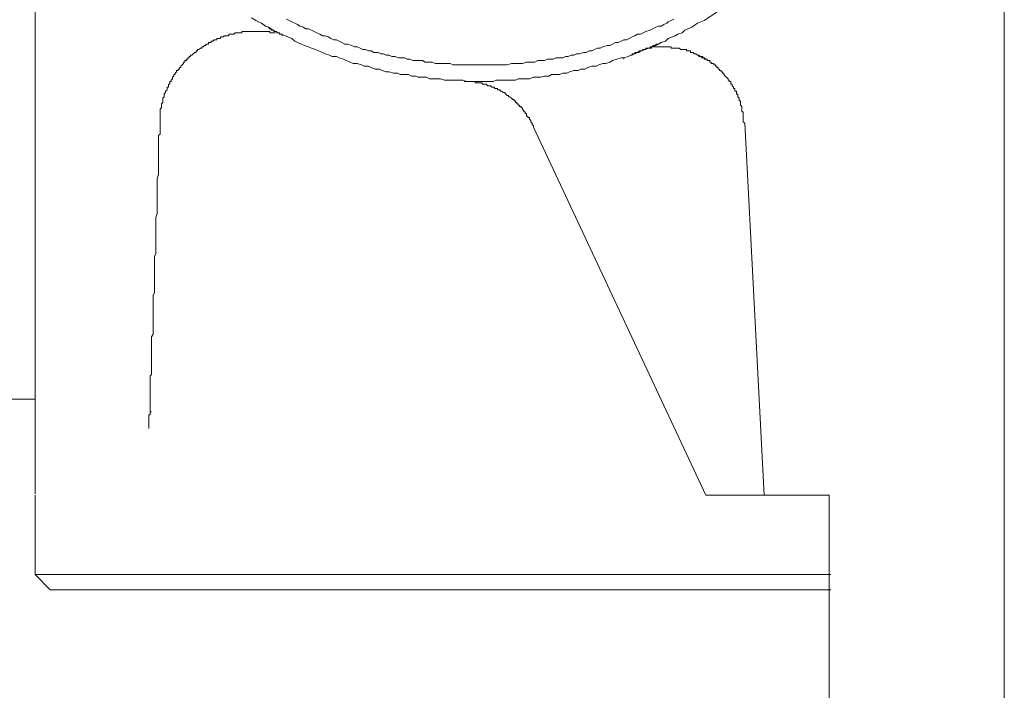
# Model space of a CAD drawing. Units: inches. Extents: x -330 to 455, y -73 to 487.
# Drawn here: x 374 to 405, y 192 to 213 of the extents above; entities that cross this region are included whole.
import ezdxf

# ---------------------------------------------------------------- set-up
doc = ezdxf.new("R2010")
doc.units = ezdxf.units.IN
doc.header["$MEASUREMENT"] = 0
doc.layers.add('图层 1', color=7, linetype='Continuous')

msp = doc.modelspace()

# ---------------------------------------------------------------- linework, layer by layer
at = {"layer": '图层 1', "color": 7, "lineweight": 9}
for points in [[(405.426, 186.905), (405.426, 189.317), (405.426, 191.683), (405.426, 194.053), (405.426, 196.468), (405.426, 198.838), (405.426, 201.253), (405.426, 203.621), (405.426, 206.036), (405.426, 210.816), (405.426, 215.603), (405.426, 220.381), (405.426, 225.17)], [(374.807, 217.092), (374.807, 198.354)], [(381.647, 213.406), (381.779, 213.316), (381.867, 213.279), (381.955, 213.232), (382.088, 213.142), (382.178, 213.101), (382.262, 213.056), (382.393, 212.966), (382.482, 212.922), (382.568, 212.88), (382.704, 212.836), (382.79, 212.795), (382.92, 212.75), (383.01, 212.66), (383.096, 212.616), (383.226, 212.572), (383.314, 212.53), (383.449, 212.488), (383.535, 212.444), (383.667, 212.398), (383.757, 212.354), (383.885, 212.309), (383.971, 212.268), (384.105, 212.224), (384.194, 212.179), (384.328, 212.179), (384.414, 212.136), (384.546, 212.091), (384.631, 212.047), (384.762, 212.001), (384.852, 211.959), (384.984, 211.959), (385.114, 211.917), (385.203, 211.871), (385.335, 211.871), (385.422, 211.829), (385.553, 211.783), (385.687, 211.783), (385.77, 211.738), (385.903, 211.695), (385.991, 211.695), (386.125, 211.655), (386.253, 211.655), (386.343, 211.609), (386.476, 211.609), (386.606, 211.609), (386.694, 211.562), (386.823, 211.562), (386.912, 211.521), (387.046, 211.521), (387.174, 211.521), (387.264, 211.474), (387.396, 211.474), (387.528, 211.474), (387.614, 211.474), (387.746, 211.432), (387.877, 211.432), (387.965, 211.432), (388.099, 211.432), (388.227, 211.432), (388.319, 211.432), (388.447, 211.389), (388.579, 211.389), (388.668, 211.389), (388.799, 211.389), (388.932, 211.389), (389.018, 211.389), (389.152, 211.389), (389.282, 211.389), (389.37, 211.432), (389.5, 211.432), (389.632, 211.432), (389.721, 211.432), (389.853, 211.432), (389.983, 211.432), (390.073, 211.474), (390.205, 211.474), (390.333, 211.474), (390.421, 211.474), (390.555, 211.521), (390.685, 211.521), (390.774, 211.521), (390.905, 211.562), (391.037, 211.562), (391.124, 211.609), (391.256, 211.609), (391.386, 211.609), (391.476, 211.655), (391.608, 211.655), (391.694, 211.695), (391.824, 211.738), (391.959, 211.738), (392.046, 211.783), (392.176, 211.783), (392.265, 211.829), (392.395, 211.871), (392.529, 211.871), (392.617, 211.917), (392.747, 211.959), (392.835, 211.959), (392.965, 212.001), (393.053, 212.047), (393.186, 212.091), (393.318, 212.136), (393.406, 212.136), (393.538, 212.179), (393.626, 212.224), (393.754, 212.268), (393.841, 212.309), (393.977, 212.354), (394.064, 212.398), (394.194, 212.444), (394.285, 212.488), (394.415, 212.53), (394.5, 212.572), (394.588, 212.616), (394.723, 212.66), (394.809, 212.75), (394.939, 212.795), (395.029, 212.836), (395.117, 212.88), (395.247, 212.922), (395.335, 213.012), (395.423, 213.056), (395.556, 213.101), (395.732, 213.232), (395.948, 213.316), (396.346, 213.583)], [(382.746, 213.363), (382.835, 213.316), (382.92, 213.279), (383.01, 213.232), (383.096, 213.188), (383.185, 213.142), (383.272, 213.101), (383.358, 213.056), (383.449, 213.056), (383.535, 213.012), (383.621, 212.966), (383.711, 212.922), (383.799, 212.88), (383.885, 212.836), (383.971, 212.836), (384.061, 212.795), (384.147, 212.75), (384.24, 212.704), (384.328, 212.704), (384.414, 212.66), (384.5, 212.616), (384.588, 212.572), (384.674, 212.572), (384.81, 212.53), (384.896, 212.488), (384.984, 212.488), (385.072, 212.444), (385.161, 212.398), (385.246, 212.398), (385.335, 212.354), (385.422, 212.354), (385.508, 212.309), (385.643, 212.309), (385.727, 212.268), (385.817, 212.268), (385.903, 212.224), (385.991, 212.224), (386.076, 212.179), (386.167, 212.179), (386.302, 212.136), (386.388, 212.136), (386.476, 212.136), (386.564, 212.091), (386.65, 212.091), (386.738, 212.047), (386.868, 212.047), (386.955, 212.047), (387.046, 212.047), (387.132, 212.001), (387.22, 212.001), (387.352, 212.001), (387.441, 211.959), (387.528, 211.959), (387.614, 211.959), (387.703, 211.959), (387.791, 211.959), (387.923, 211.959), (388.013, 211.917), (388.099, 211.917), (388.187, 211.917), (388.275, 211.917), (388.403, 211.917), (388.493, 211.917), (388.579, 211.917), (388.668, 211.917), (388.756, 211.917), (388.885, 211.917), (388.973, 211.917), (389.062, 211.917), (389.152, 211.917), (389.236, 211.917), (389.37, 211.917), (389.458, 211.917), (389.544, 211.917), (389.632, 211.917), (389.721, 211.917), (389.853, 211.959), (389.94, 211.959), (390.029, 211.959), (390.115, 211.959), (390.205, 211.959), (390.333, 212.001), (390.421, 212.001), (390.512, 212.001), (390.597, 212.001), (390.685, 212.047), (390.774, 212.047), (390.905, 212.047), (390.993, 212.091), (391.079, 212.091), (391.17, 212.091), (391.256, 212.136), (391.342, 212.136), (391.476, 212.136), (391.562, 212.179), (391.65, 212.179), (391.738, 212.224), (391.824, 212.224), (391.914, 212.268), (392, 212.268), (392.133, 212.309), (392.22, 212.309), (392.308, 212.354), (392.395, 212.354), (392.482, 212.398), (392.571, 212.444), (392.661, 212.444), (392.747, 212.488), (392.88, 212.53), (392.965, 212.53), (393.053, 212.572), (393.143, 212.616), (393.229, 212.616), (393.318, 212.66), (393.406, 212.704), (393.494, 212.704), (393.579, 212.75), (393.668, 212.795), (393.754, 212.836), (393.841, 212.88), (393.929, 212.88), (394.018, 212.922), (394.104, 212.966), (394.239, 213.012), (394.327, 213.056), (394.415, 213.101), (394.5, 213.142), (394.588, 213.142), (394.674, 213.188), (394.765, 213.232), (394.809, 213.279), (394.899, 213.316), (394.983, 213.363)], [(378.754, 210.38), (378.754, 210.466), (378.754, 210.512), (378.797, 210.556), (378.797, 210.6), (378.797, 210.641), (378.797, 210.685), (378.843, 210.73), (378.843, 210.774), (378.843, 210.816), (378.843, 210.86), (378.885, 210.904), (378.885, 210.947), (378.885, 210.992), (378.929, 211.038), (378.929, 211.08), (378.976, 211.127), (378.976, 211.168), (378.976, 211.212), (379.017, 211.212), (379.017, 211.256), (379.017, 211.3), (379.064, 211.3), (379.064, 211.345), (379.064, 211.389), (379.105, 211.389), (379.105, 211.432), (379.147, 211.474), (379.147, 211.521), (379.193, 211.562), (379.193, 211.609), (379.237, 211.609), (379.237, 211.655), (379.279, 211.695), (379.279, 211.738), (379.326, 211.738), (379.326, 211.783), (379.369, 211.783), (379.369, 211.829), (379.414, 211.829), (379.414, 211.871), (379.457, 211.917), (379.501, 211.959), (379.501, 212.001), (379.541, 212.001), (379.541, 212.047), (379.587, 212.047), (379.587, 212.091), (379.629, 212.091), (379.629, 212.136), (379.676, 212.136), (379.676, 212.179), (379.719, 212.179), (379.719, 212.224), (379.763, 212.224), (379.803, 212.268), (379.85, 212.309), (379.891, 212.309), (379.891, 212.354), (379.938, 212.354), (379.938, 212.398), (379.982, 212.398), (380.028, 212.444), (380.07, 212.444), (380.07, 212.488), (380.113, 212.488), (380.158, 212.53), (380.2, 212.53), (380.2, 212.572), (380.246, 212.572), (380.29, 212.572), (380.29, 212.616), (380.334, 212.616), (380.375, 212.616), (380.375, 212.66), (380.422, 212.66), (380.466, 212.704), (380.508, 212.704), (380.552, 212.704), (380.552, 212.75), (380.598, 212.75), (380.64, 212.75), (380.684, 212.795), (380.728, 212.795), (380.773, 212.795), (380.773, 212.836), (380.819, 212.836), (380.86, 212.836), (380.902, 212.836), (380.947, 212.88), (380.991, 212.88), (381.035, 212.88), (381.083, 212.88), (381.125, 212.922), (381.167, 212.922), (381.209, 212.922), (381.253, 212.922), (381.297, 212.922), (381.343, 212.922), (381.343, 212.966), (381.385, 212.966), (381.431, 212.966), (381.471, 212.966), (381.517, 212.966), (381.561, 212.966), (381.603, 212.966), (381.647, 212.966), (381.693, 212.966), (381.737, 212.966), (381.779, 212.966), (381.825, 212.966), (381.867, 212.966), (381.913, 212.966), (381.955, 212.966), (382, 212.966), (382.044, 212.966), (382.088, 212.966), (382.131, 212.966), (382.178, 212.966), (382.219, 212.966), (382.219, 212.922), (382.262, 212.922), (382.306, 212.922), (382.352, 212.922), (382.393, 212.922)], [(382.262, 213.056), (382.306, 213.012), (382.352, 213.012), (382.352, 212.966), (382.393, 212.966), (382.442, 212.966), (382.442, 212.922), (382.482, 212.922), (382.528, 212.922), (382.528, 212.88), (382.568, 212.88), (382.614, 212.88), (382.614, 212.836)], [(393.888, 212.309), (393.888, 212.354), (393.929, 212.354), (393.977, 212.354), (394.018, 212.398), (394.064, 212.398), (394.104, 212.398), (394.104, 212.444), (394.152, 212.444), (394.194, 212.444), (394.239, 212.444), (394.239, 212.488), (394.285, 212.488), (394.327, 212.488), (394.327, 212.53), (394.371, 212.53), (394.415, 212.53), (394.415, 212.572), (394.459, 212.572), (394.5, 212.572)], [(394.239, 212.488), (394.239, 212.444), (394.285, 212.444), (394.285, 212.488), (394.327, 212.488), (394.371, 212.488), (394.415, 212.488), (394.459, 212.488), (394.5, 212.488), (394.547, 212.488), (394.588, 212.488), (394.637, 212.488), (394.674, 212.488), (394.723, 212.488), (394.765, 212.488), (394.809, 212.488), (394.85, 212.488), (394.899, 212.488), (394.899, 212.444), (394.939, 212.444), (394.983, 212.444), (395.029, 212.444), (395.073, 212.444), (395.117, 212.444), (395.159, 212.444), (395.206, 212.398), (395.247, 212.398), (395.292, 212.398), (395.335, 212.398), (395.382, 212.398), (395.382, 212.354), (395.423, 212.354), (395.47, 212.354), (395.511, 212.354), (395.511, 212.309), (395.556, 212.309), (395.597, 212.309), (395.642, 212.268), (395.683, 212.268), (395.732, 212.224), (395.776, 212.224), (395.82, 212.179)], [(393.406, 212.136), (393.406, 212.091)], [(393.8, 212.309), (393.754, 212.309), (393.754, 212.268), (393.715, 212.268), (393.668, 212.268), (393.668, 212.224), (393.626, 212.224)], [(393.8, 212.309), (394.064, 212.398)], [(393.8, 212.309), (393.888, 212.309)], [(393.8, 212.309), (393.888, 212.309)], [(395.776, 212.224), (395.776, 212.179), (395.82, 212.179), (395.862, 212.179), (395.904, 212.179), (395.904, 212.136), (395.948, 212.136), (395.992, 212.091), (396.038, 212.091)], [(395.82, 212.179), (395.862, 212.179), (395.862, 212.136), (395.904, 212.136), (395.948, 212.136), (395.948, 212.091), (395.992, 212.091), (396.038, 212.091), (396.038, 212.047), (396.08, 212.047), (396.126, 212.047), (396.126, 212.001), (396.166, 212.001), (396.166, 211.959), (396.212, 211.959), (396.254, 211.959), (396.254, 211.917), (396.302, 211.917), (396.302, 211.871), (396.346, 211.871), (396.346, 211.829), (396.389, 211.829), (396.389, 211.783), (396.43, 211.783), (396.43, 211.738), (396.476, 211.738), (396.476, 211.695), (396.52, 211.695), (396.52, 211.655), (396.562, 211.655), (396.562, 211.609), (396.608, 211.562), (396.653, 211.521), (396.697, 211.474), (396.697, 211.432), (396.738, 211.432), (396.738, 211.389), (396.783, 211.389), (396.783, 211.345), (396.783, 211.3), (396.827, 211.3), (396.827, 211.256), (396.873, 211.212), (396.873, 211.168), (396.915, 211.168), (396.915, 211.127), (396.915, 211.08), (396.961, 211.08), (396.961, 211.038), (396.961, 210.992), (397.003, 210.992), (397.003, 210.947), (397.003, 210.904), (397.045, 210.86), (397.045, 210.816), (397.045, 210.774), (397.091, 210.774), (397.091, 210.73), (397.091, 210.685), (397.091, 210.641), (397.136, 210.6), (397.136, 210.556), (397.136, 210.512), (397.136, 210.466), (397.136, 210.426), (397.179, 210.426), (397.179, 210.38), (397.179, 210.336), (397.179, 210.291), (397.179, 210.25), (397.179, 210.203), (397.179, 210.159), (397.179, 210.117), (397.226, 210.073)], [(388.362, 211.389), (388.403, 211.389), (388.447, 211.389), (388.493, 211.389), (388.535, 211.389), (388.579, 211.389), (388.624, 211.389), (388.668, 211.389), (388.709, 211.389), (388.709, 211.345), (388.756, 211.345), (388.799, 211.345), (388.843, 211.345), (388.885, 211.345), (388.932, 211.345), (388.932, 211.3), (388.973, 211.3), (389.018, 211.3), (389.062, 211.3), (389.108, 211.256), (389.152, 211.256), (389.194, 211.256), (389.236, 211.212), (389.282, 211.212), (389.324, 211.212), (389.324, 211.168), (389.37, 211.168), (389.415, 211.168), (389.415, 211.127), (389.458, 211.127), (389.5, 211.127), (389.5, 211.08), (389.544, 211.08), (389.59, 211.038), (389.632, 211.038), (389.679, 210.992), (389.721, 210.947), (389.767, 210.947), (389.767, 210.904), (389.808, 210.904), (389.853, 210.86), (389.897, 210.816), (389.94, 210.816), (389.94, 210.774), (389.983, 210.774), (389.983, 210.73), (390.029, 210.73), (390.029, 210.685), (390.073, 210.685), (390.073, 210.641), (390.115, 210.641), (390.115, 210.6), (390.161, 210.6), (390.161, 210.556), (390.205, 210.556), (390.205, 210.512), (390.247, 210.466), (390.247, 210.426), (390.289, 210.426), (390.289, 210.38), (390.333, 210.38), (390.333, 210.336), (390.333, 210.291), (390.377, 210.291), (390.377, 210.25), (390.421, 210.25), (390.421, 210.203), (390.465, 210.159), (390.465, 210.117), (390.512, 210.073), (390.512, 210.029), (390.555, 209.983), (390.555, 209.941)], [(378.402, 200.548), (378.402, 200.594), (378.402, 200.641), (378.402, 200.683), (378.402, 200.722), (378.402, 200.768), (378.402, 200.812), (378.402, 200.856), (378.446, 200.856), (378.446, 200.9), (378.446, 200.945), (378.446, 200.988), (378.446, 201.032), (378.446, 201.077), (378.446, 201.118), (378.446, 201.165), (378.446, 201.207), (378.446, 201.253), (378.446, 201.295), (378.446, 201.343), (378.446, 201.382), (378.446, 201.427), (378.446, 201.469), (378.446, 201.557), (378.446, 201.606), (378.446, 201.648), (378.446, 201.692), (378.446, 201.735), (378.446, 201.819), (378.446, 201.867), (378.446, 201.909), (378.446, 201.954), (378.446, 202.041), (378.446, 202.086), (378.49, 202.127), (378.49, 202.218), (378.49, 202.26), (378.49, 202.304), (378.49, 202.392), (378.49, 202.436), (378.49, 202.524), (378.49, 202.568), (378.49, 202.61), (378.49, 202.701), (378.49, 202.745), (378.49, 202.833), (378.49, 202.874), (378.49, 202.962), (378.49, 203.053), (378.49, 203.095), (378.49, 203.183), (378.49, 203.224), (378.49, 203.315), (378.534, 203.401), (378.534, 203.447), (378.534, 203.532), (378.534, 203.621), (378.534, 203.665), (378.534, 203.751), (378.534, 203.841), (378.534, 203.883), (378.534, 203.969), (378.534, 204.059), (378.534, 204.148), (378.534, 204.233), (378.534, 204.279), (378.534, 204.366), (378.534, 204.456), (378.534, 204.542), (378.534, 204.63), (378.579, 204.72), (378.579, 204.804), (378.579, 204.895), (378.579, 204.983), (378.579, 205.071), (378.579, 205.159), (378.579, 205.245), (378.579, 205.333), (378.579, 205.419), (378.579, 205.509), (378.579, 205.594), (378.579, 205.683), (378.579, 205.773), (378.579, 205.861), (378.62, 205.947), (378.62, 206.036), (378.62, 206.123), (378.62, 206.212), (378.62, 206.341), (378.62, 206.43), (378.62, 206.518), (378.62, 206.604), (378.62, 206.692), (378.62, 206.827), (378.62, 206.912), (378.62, 207.001), (378.62, 207.088), (378.666, 207.22), (378.666, 207.309), (378.666, 207.394), (378.666, 207.525), (378.666, 207.613), (378.666, 207.7), (378.666, 207.835), (378.666, 207.924), (378.666, 208.011), (378.666, 208.141), (378.666, 208.229), (378.666, 208.316), (378.711, 208.45), (378.711, 208.536), (378.711, 208.67), (378.711, 208.756), (378.711, 208.888), (378.711, 208.977), (378.711, 209.106), (378.711, 209.19), (378.711, 209.238), (378.711, 209.327), (378.711, 209.369), (378.711, 209.415), (378.711, 209.501), (378.711, 209.544), (378.711, 209.589), (378.711, 209.677), (378.754, 209.719), (378.754, 209.765), (378.754, 209.895), (378.754, 209.983), (378.754, 210.117), (378.754, 210.336)], [(378.754, 210.336), (378.754, 210.426)], [(397.226, 210.073), (397.835, 198.314)], [(390.555, 209.941), (395.992, 198.314)], [(373.402, 201.343), (374.807, 201.343)], [(378.49, 200.945), (378.446, 200.945)], [(378.402, 200.418), (378.402, 200.462), (378.402, 200.504), (378.402, 200.548)], [(374.807, 198.314), (374.807, 195.811)], [(396.783, 198.314), (396.738, 198.314), (396.697, 198.314), (396.653, 198.314), (396.608, 198.314), (396.562, 198.314), (396.52, 198.314), (396.476, 198.314), (396.43, 198.314), (396.389, 198.314), (396.346, 198.314), (396.302, 198.314), (396.254, 198.314), (396.212, 198.314), (396.166, 198.314), (396.126, 198.314), (396.08, 198.314), (396.038, 198.314), (395.992, 198.314)], [(396.783, 198.314), (396.827, 198.314), (396.873, 198.314), (396.915, 198.314), (396.961, 198.314), (397.003, 198.314), (397.045, 198.314), (397.091, 198.314), (397.136, 198.314), (397.179, 198.314), (397.226, 198.314), (397.265, 198.314), (397.309, 198.314), (397.353, 198.314), (397.397, 198.314), (397.441, 198.314), (397.485, 198.314), (397.527, 198.314), (397.571, 198.314), (397.617, 198.314), (397.659, 198.314), (397.704, 198.314), (397.75, 198.314), (397.792, 198.314), (397.835, 198.314)], [(399.811, 198.314), (399.721, 198.314), (399.677, 198.314), (399.636, 198.314), (399.545, 198.314), (399.505, 198.314), (399.459, 198.314), (399.413, 198.314), (399.369, 198.314), (399.327, 198.314), (399.282, 198.314), (399.241, 198.314), (399.195, 198.314), (399.15, 198.314), (399.109, 198.314), (399.063, 198.314), (399.02, 198.314), (398.976, 198.314), (398.933, 198.314), (398.891, 198.314), (398.845, 198.314), (398.801, 198.314), (398.758, 198.314), (398.714, 198.314), (398.67, 198.314), (398.626, 198.314), (398.585, 198.314), (398.539, 198.314), (398.495, 198.314), (398.448, 198.314), (398.406, 198.314), (398.362, 198.314), (398.318, 198.314), (398.274, 198.314), (398.232, 198.314), (398.186, 198.314), (398.142, 198.314), (398.1, 198.314), (398.053, 198.314), (398.012, 198.314), (397.965, 198.314), (397.924, 198.314), (397.879, 198.314), (397.835, 198.314)], [(399.811, 198.314), (399.897, 198.314)], [(399.897, 198.314), (399.897, 196.382)], [(399.897, 196.382), (399.897, 186.857)], [(374.807, 195.811), (399.941, 195.811)], [(374.807, 195.811), (375.287, 195.326)], [(399.941, 195.326), (375.287, 195.326)], [(399.897, 186.857), (399.897, 195.326)]]:
    msp.add_lwpolyline(points, dxfattribs=at)
msp.add_open_spline([(382.178, 213.101), (382.178, 213.101), (382.219, 213.056), (382.219, 213.056), (382.219, 213.056), (382.262, 213.056), (382.262, 213.056), (382.262, 213.056), (382.262, 213.012), (382.262, 213.012), (382.262, 213.012), (382.306, 213.012), (382.306, 213.012), (382.306, 213.012), (382.352, 213.012), (382.352, 213.012), (382.352, 213.012), (382.352, 212.966), (382.352, 212.966), (382.352, 212.966), (382.393, 212.966), (382.393, 212.966), (382.393, 212.966), (382.352, 212.966), (382.352, 212.966)], degree=3, knots=[0, 0, 0, 0, 1, 1, 1, 2, 2, 2, 3, 3, 3, 4, 4, 4, 5, 5, 5, 6, 6, 6, 7, 7, 7, 8, 8, 8, 8], dxfattribs=at)

doc.saveas('drawing.dxf')
